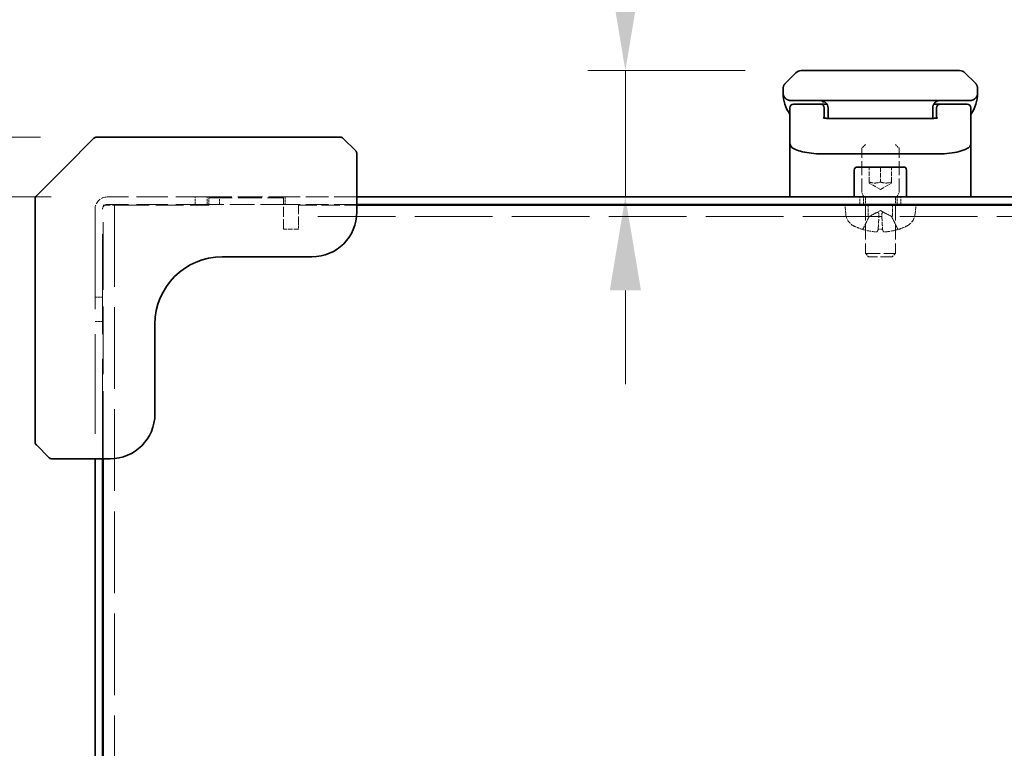
# Model space of a CAD drawing. Units: millimetres. Extents: x 72 to 5957, y 40 to 1445.
# Drawn here: x 506 to 638, y 837 to 935 of the extents above; entities that cross this region are included whole.
import ezdxf

# ---------------------------------------------------------------- set-up
doc = ezdxf.new("R2010")
doc.units = ezdxf.units.MM
doc.header["$LTSCALE"] = 5
doc.linetypes.add('DASHED', pattern=[0.2067, 0.1654, -0.0413])
doc.layers.get('Defpoints').update_dxf_attribs({"lineweight": 25})
for name, color, linetype, lineweight in [('Dimension (ISO)', 7, 'Continuous', 18), ('Hidden (ISO)', 7, 'DASHED', 18), ('Visible (ISO)', 7, 'Continuous', 35)]:
    doc.layers.add(name, color=color, linetype=linetype, lineweight=lineweight)
doc.styles.add('Note Text (TK)', font='txt')
doc.dimstyles.new('Default - Method 1b (TK)', dxfattribs={"dimscale": 5, "dimtxt": 2.5, "dimasz": 2.5, "dimexe": 1, "dimexo": 1.5, "dimgap": 1, "dimtad": 1, "dimtoh": 1, "dimrnd": 1e-08, "dimdsep": 46, "dimtxsty": 'Note Text (TK)', "dimcen": 0.09, "dimdle": 5, "dimclrd": 100, "dimclre": 100, "dimclrt": 7, "dimadec": 1, "dimazin": 1, "dimtfac": 1, "dimtmove": 0, "dimatfit": 3, "dimfxl": 1, "dimtolj": 1, "dimlwd": -1, "dimlwe": -1, "dimarcsym": 0})

# ---------------------------------------------------------------- blocks, each defined once
blk = doc.blocks.new('*D11')
at = {"layer": 'Defpoints', "color": 0}
for p in [(517.73, 911.01), (488.03, 771.01), (516.1, 771.01)]:
    blk.add_point(p, dxfattribs=at)
at = {"layer": 'Dimension (ISO)', "color": 100}
for p, q in [((510.23, 911.01), (483.03, 911.01)), ((488.03, 898.51), (488.03, 783.51)), ((508.6, 771.01), (483.03, 771.01))]:
    blk.add_line(p, q, dxfattribs=at)
for points in [[(485.95, 898.51), (490.11, 898.51), (488.03, 911.01)], [(485.95, 783.51), (490.11, 783.51), (488.03, 771.01)]]:
    blk.add_solid(points, dxfattribs=at)
at = {"layer": 'Dimension (ISO)', "color": 7, "insert": (476.78, 828.65), "char_height": 12.5, "attachment_point": 4, "rotation": 90, "style": 'Note Text (TK)'}
blk.add_mtext('\\A1;140', dxfattribs=at)
blk = doc.blocks.new('*D12')
at = {"layer": 'Defpoints', "color": 0}
for p in [(516.31, 919.01), (449.22, 763.01), (516.31, 763.01)]:
    blk.add_point(p, dxfattribs=at)
at = {"layer": 'Dimension (ISO)', "color": 100}
for p, q in [((508.81, 919.01), (444.22, 919.01)), ((449.22, 906.51), (449.22, 775.51)), ((508.81, 763.01), (444.22, 763.01))]:
    blk.add_line(p, q, dxfattribs=at)
for points in [[(447.14, 906.51), (451.3, 906.51), (449.22, 919.01)], [(447.14, 775.51), (451.3, 775.51), (449.22, 763.01)]]:
    blk.add_solid(points, dxfattribs=at)
at = {"layer": 'Dimension (ISO)', "color": 7, "insert": (437.97, 828.83), "char_height": 12.5, "attachment_point": 4, "rotation": 90, "style": 'Note Text (TK)'}
blk.add_mtext('\\A1;156', dxfattribs=at)
blk = doc.blocks.new('*D13')
at = {"layer": 'Defpoints', "color": 0}
for p in [(610.51, 927.91), (587, 911.01), (587, 911.01)]:
    blk.add_point(p, dxfattribs=at)
at = {"layer": 'Dimension (ISO)', "color": 100}
for p, q in [((587, 940.41), (587, 990.96)), ((603.01, 927.91), (582, 927.91)), ((587, 911.01), (587, 927.91)), ((587, 898.51), (587, 886.01))]:
    blk.add_line(p, q, dxfattribs=at)
for points in [[(584.92, 940.41), (589.09, 940.41), (587, 927.91)], [(584.92, 898.51), (589.09, 898.51), (587, 911.01)]]:
    blk.add_solid(points, dxfattribs=at)
at = {"layer": 'Dimension (ISO)', "color": 7, "insert": (575.75, 957.91), "char_height": 12.5, "attachment_point": 4, "rotation": 90, "style": 'Note Text (TK)'}
blk.add_mtext('\\A1;16.9', dxfattribs=at)

msp = doc.modelspace()

# ---------------------------------------------------------------- linework, layer by layer
at = {"layer": 'Hidden (ISO)', "ltscale": 0.264314}
for p, q in [((619.091, 918.005), (618.601, 917.515)), ((623.11, 918.005), (623.601, 917.515))]:
    msp.add_line(p, q, dxfattribs=at)
at = {"layer": 'Hidden (ISO)', "ltscale": 2.250924}
for p, q in [((618.601, 911.605), (618.601, 917.515)), ((623.601, 911.605), (623.601, 917.515))]:
    msp.add_line(p, q, dxfattribs=at)
at = {"layer": 'Hidden (ISO)', "ltscale": 0.761779}
for p, q in [((619.601, 913.005), (619.601, 915.005)), ((621.101, 915.005), (621.101, 913.005)), ((622.601, 913.005), (622.601, 915.005)), ((543.301, 906.718), (541.301, 906.718))]:
    msp.add_line(p, q, dxfattribs=at)
at = {"layer": 'Hidden (ISO)', "ltscale": 0.659706}
for q in [(619.601, 912.871), (622.601, 912.871)]:
    msp.add_line((621.101, 912.005), q, dxfattribs=at)
at = {"layer": 'Hidden (ISO)', "ltscale": 0.208894}
for p, q in [((618.846, 911.115), (618.601, 911.605)), ((623.355, 911.115), (623.601, 911.605))]:
    msp.add_line(p, q, dxfattribs=at)
at = {"layer": 'Hidden (ISO)', "ltscale": 0.422453}
for p, q in [((618.846, 910.005), (618.846, 911.115)), ((623.355, 910.005), (623.355, 911.115))]:
    msp.add_line(p, q, dxfattribs=at)
at = {"layer": 'Hidden (ISO)', "ltscale": 10.933721}
msp.add_line((517.201, 876.005), (517.201, 909.905), dxfattribs=at)
at = {"layer": 'Hidden (ISO)', "ltscale": 1.458447}
for p, q in [((519.638, 909.905), (517.201, 909.905)), ((543.301, 909.905), (543.301, 907.468))]:
    msp.add_line(p, q, dxfattribs=at)
at = {"layer": 'Hidden (ISO)', "ltscale": 5.094964}
for p, q in [((531.101, 911.005), (517.726, 911.005)), ((531.101, 910.005), (517.726, 910.005))]:
    msp.add_line(p, q, dxfattribs=at)
at = {"layer": 'Hidden (ISO)', "ltscale": 13.197077}
msp.add_line((518.701, 909.905), (518.701, 773.514), dxfattribs=at)
at = {"layer": 'Hidden (ISO)', "ltscale": 4.442605}
msp.add_line((519.638, 909.905), (531.301, 909.905), dxfattribs=at)
at = {"layer": 'Hidden (ISO)', "ltscale": 0.380839}
for p, q in [((529.48, 910.005), (529.48, 911.005)), ((531.101, 910.005), (531.101, 911.005)), ((531.301, 909.905), (531.301, 910.905)), ((532.722, 910.005), (532.722, 911.005)), ((541.501, 911.005), (541.501, 910.005)), ((618.351, 910.005), (618.351, 911.005)), ((623.851, 910.005), (623.851, 911.005)), ((516.101, 897.626), (517.101, 897.626)), ((516.101, 894.384), (517.101, 894.384))]:
    msp.add_line(p, q, dxfattribs=at)
at = {"layer": 'Hidden (ISO)', "ltscale": 3.961669}
for p, q in [((531.101, 911.005), (541.501, 911.005)), ((541.501, 910.005), (531.101, 910.005))]:
    msp.add_line(p, q, dxfattribs=at)
at = {"layer": 'Hidden (ISO)', "ltscale": 3.809293}
msp.add_line((531.301, 910.905), (541.301, 910.905), dxfattribs=at)
at = {"layer": 'Hidden (ISO)', "ltscale": 1.595083}
msp.add_line((541.301, 906.718), (541.301, 910.905), dxfattribs=at)
at = {"layer": 'Hidden (ISO)', "ltscale": 3.656918}
for p, q in [((551.101, 911.005), (541.501, 911.005)), ((551.101, 910.005), (541.501, 910.005))]:
    msp.add_line(p, q, dxfattribs=at)
at = {"layer": 'Hidden (ISO)', "ltscale": 2.971227}
msp.add_line((543.301, 909.905), (551.101, 909.905), dxfattribs=at)
at = {"layer": 'Hidden (ISO)', "ltscale": 0.481189}
for p, q in [((616.461, 908.747), (616.351, 910.005)), ((625.74, 908.747), (625.851, 910.005))]:
    msp.add_line(p, q, dxfattribs=at)
at = {"layer": 'Hidden (ISO)', "ltscale": 0.342745}
for p, q in [((619.101, 910.905), (619.101, 910.005)), ((623.101, 910.905), (623.101, 910.005))]:
    msp.add_line(p, q, dxfattribs=at)
at = {"layer": 'Hidden (ISO)', "ltscale": 2.4648}
for p, q in [((619.101, 909.905), (619.101, 903.435)), ((623.101, 909.905), (623.101, 903.435))]:
    msp.add_line(p, q, dxfattribs=at)
at = {"layer": 'Hidden (ISO)', "ltscale": 0.571309}
for p, q in [((619.48, 908.405), (619.48, 909.905)), ((622.722, 908.405), (622.722, 909.905))]:
    msp.add_line(p, q, dxfattribs=at)
at = {"layer": 'Hidden (ISO)', "ltscale": 16.146589}
for p, q in [((516.101, 909.38), (516.101, 876.005)), ((517.101, 876.005), (517.101, 909.38))]:
    msp.add_line(p, q, dxfattribs=at)
at = {"layer": 'Hidden (ISO)', "ltscale": 12.546364}
msp.add_line((698.901, 908.405), (543.301, 908.405), dxfattribs=at)
at = {"layer": 'Hidden (ISO)', "ltscale": 0.700686}
for p, q in [((619.598, 908.407), (618.777, 906.76)), ((622.603, 908.407), (623.424, 906.76))]:
    msp.add_line(p, q, dxfattribs=at)
at = {"layer": 'Hidden (ISO)', "ltscale": 0.648096}
for q in [(619.598, 908.407), (622.603, 908.407)]:
    msp.add_line((621.101, 909.205), q, dxfattribs=at)
at = {"layer": 'Hidden (ISO)', "ltscale": 0.075839}
for p, q in [((619.611, 908.407), (619.598, 908.407)), ((622.603, 908.407), (622.59, 908.407))]:
    msp.add_line(p, q, dxfattribs=at)
at = {"layer": 'Hidden (ISO)', "ltscale": 0.151777}
msp.add_line((621.299, 908.407), (620.902, 908.407), dxfattribs=at)
at = {"layer": 'Hidden (ISO)', "ltscale": 0.285604}
msp.add_line((543.301, 907.468), (543.301, 906.718), dxfattribs=at)
at = {"layer": 'Hidden (ISO)', "ltscale": 0.108879}
for p, q in [((618.666, 906.691), (618.683, 906.691)), ((623.518, 906.691), (623.535, 906.691))]:
    msp.add_line(p, q, dxfattribs=at)
at = {"layer": 'Hidden (ISO)', "ltscale": 0.217857}
msp.add_line((620.815, 906.691), (621.386, 906.691), dxfattribs=at)
at = {"layer": 'Hidden (ISO)', "ltscale": 2.393412}
msp.add_line((619.101, 903.435), (623.101, 903.435), dxfattribs=at)
at = {"layer": 'Hidden (ISO)', "ltscale": 0.231239}
for p, q in [((619.53, 903.005), (619.101, 903.435)), ((622.671, 903.005), (623.101, 903.435))]:
    msp.add_line(p, q, dxfattribs=at)
at = {"layer": 'Hidden (ISO)', "ltscale": 1.879507}
msp.add_line((622.671, 903.005), (619.53, 903.005), dxfattribs=at)
at = {"layer": 'Hidden (ISO)', "ltscale": 0.972264}
msp.add_arc((517.726, 909.38), 1.625, 90, 180, dxfattribs=at)
at = {"layer": 'Hidden (ISO)', "ltscale": 0.373886}
msp.add_arc((517.726, 909.38), 0.625, 90, 180, dxfattribs=at)
at = {"layer": 'Hidden (ISO)', "ltscale": 0.059738}
for centre, start, end in [((619.001, 910.905), 0, 90), ((623.201, 910.905), 90, 180)]:
    msp.add_arc(centre, 0.1, start, end, dxfattribs=at)
at = {"layer": 'Hidden (ISO)', "ltscale": 0.781999}
for centre, start, end in [((618.453, 908.921), 185, 243.81638), ((623.748, 908.921), 296.18362, 355)]:
    msp.add_arc(centre, 2, start, end, dxfattribs=at)
at = {"layer": 'Hidden (ISO)', "ltscale": 0.434727}
for start, end in [(243.81638, 251.99148), (288.00852, 296.18362)]:
    msp.add_arc((621.101, 914.305), 8, start, end, dxfattribs=at)
at = {"layer": 'Hidden (ISO)', "ltscale": 0.014819}
for centre, start, end in [((618.666, 906.816), 251.99148, 270), ((623.535, 906.816), 270, 288.00852)]:
    msp.add_arc(centre, 0.125, start, end, dxfattribs=at)
at = {"layer": 'Hidden (ISO)', "ltscale": 0.052505}
for centre, start, end in [((618.666, 906.816), 270, 333.5), ((623.535, 906.816), 206.5, 270)]:
    msp.add_arc(centre, 0.125, start, end, dxfattribs=at)
at = {"layer": 'Hidden (ISO)', "ltscale": 0.655217}
for centre, major_axis, ratio, start_param, end_param in [((621.115, 914.287), (-6.297, -4.93), 0.993855, 0.5945551, 0.8096661), ((621.314, 914.287), (-0.699, -7.967), 0.0682363, 0.0998787, 0.3149897), ((620.887, 914.287), (0.699, -7.967), 0.0682363, 5.9681956, 6.1833066), ((621.086, 914.287), (-6.297, 4.93), 0.993855, 2.3319266, 2.5470375)]:
    msp.add_ellipse(centre, major_axis=major_axis, ratio=ratio, start_param=start_param, end_param=end_param, dxfattribs=at)
at = {"layer": 'Hidden (ISO)', "ltscale": 0.33486}
for points, weights in [([(619.601, 912.871), (619.601, 912.871), (619.601, 913.005)], [1.07735026919, 1.07735026919, 1]), ([(622.601, 913.005), (622.601, 912.871), (622.601, 912.871)], [1, 1.07735026919, 1.07735026919])]:
    msp.add_rational_spline(points, weights, degree=2, dxfattribs=at)
at = {"layer": 'Hidden (ISO)', "ltscale": 0.669839}
for points in [[(619.601, 913.005), (620.351, 912.755), (621.101, 913.005)], [(621.101, 913.005), (621.851, 912.755), (622.601, 913.005)]]:
    msp.add_rational_spline(points, [1, 1.15470053838, 1], degree=2, dxfattribs=at)
at = {"layer": 'Hidden (ISO)', "ltscale": 0.700717}
for points, weights in [([(619.611, 908.407), (619.291, 907.761), (618.795, 906.76)], [1, 1.02516278883, 1.00221814379]), ([(620.813, 906.76), (620.867, 907.761), (620.902, 908.407)], [1.00221814107, 1.02516275583, 1]), ([(621.299, 908.407), (621.334, 907.761), (621.388, 906.76)], [1, 1.02516275587, 1.00221814107]), ([(623.406, 906.76), (622.91, 907.761), (622.59, 908.407)], [1.00221814312, 1.02516278068, 1])]:
    msp.add_rational_spline(points, weights, degree=2, dxfattribs=at)
at = {"layer": 'Hidden (ISO)', "ltscale": 0.310291}
for points, weights in [([(620.334, 908.782), (620.085, 908.655), (619.611, 908.407)], [1.69507092246, 1.37302010371, 1]), ([(620.902, 908.407), (620.891, 908.655), (620.885, 908.782)], [1, 1.37302010371, 1.69507092246]), ([(621.316, 908.782), (621.31, 908.655), (621.299, 908.407)], [1.69507092246, 1.37302010371, 1]), ([(622.59, 908.407), (622.116, 908.655), (621.867, 908.782)], [1, 1.37302010371, 1.69507092246])]:
    msp.add_rational_spline(points, weights, degree=2, dxfattribs=at)
at = {"layer": 'Hidden (ISO)', "ltscale": 0.347711}
for points in [[(620.885, 908.782), (620.884, 908.808), (620.875, 908.833), (620.85, 908.872), (620.832, 908.889), (620.784, 908.914), (620.754, 908.92), (620.689, 908.92), (620.65, 908.914), (620.568, 908.889), (620.525, 908.872), (620.437, 908.833), (620.386, 908.808), (620.334, 908.782)], [(621.867, 908.782), (621.815, 908.808), (621.764, 908.833), (621.676, 908.872), (621.633, 908.889), (621.551, 908.914), (621.512, 908.92), (621.447, 908.92), (621.417, 908.914), (621.369, 908.889), (621.351, 908.872), (621.326, 908.833), (621.317, 908.808), (621.316, 908.782)]]:
    msp.add_open_spline(points, degree=3, knots=[0.264964878, 0.264964878, 0.264964878, 0.264964878, 0.280949293, 0.280949293, 0.294648538, 0.294648538, 0.308347784, 0.308347784, 0.322047029, 0.322047029, 0.335746274, 0.335746274, 0.35173069, 0.35173069, 0.35173069, 0.35173069], dxfattribs=at)
at = {"layer": 'Hidden (ISO)', "ltscale": 0.068073}
for points, knots in [([(618.643, 906.697), (618.656, 906.693), (618.67, 906.691), (618.698, 906.691), (618.717, 906.695), (618.745, 906.707), (618.761, 906.717), (618.781, 906.737), (618.789, 906.748), (618.795, 906.76)], [0.014997497, 0.014997497, 0.014997497, 0.014997497, 0.018734216, 0.018734216, 0.023446542, 0.023446542, 0.02808781, 0.02808781, 0.031827419, 0.031827419, 0.031827419, 0.031827419]), ([(620.813, 906.76), (620.813, 906.748), (620.812, 906.737), (620.812, 906.717), (620.812, 906.707), (620.813, 906.695), (620.814, 906.691), (620.816, 906.691), (620.817, 906.693), (620.818, 906.697)], [0.042746732, 0.042746732, 0.042746732, 0.042746732, 0.046486341, 0.046486341, 0.051127609, 0.051127609, 0.055839935, 0.055839935, 0.059576654, 0.059576654, 0.059576654, 0.059576654]), ([(621.383, 906.697), (621.384, 906.693), (621.385, 906.691), (621.387, 906.691), (621.388, 906.695), (621.389, 906.707), (621.389, 906.717), (621.389, 906.737), (621.388, 906.748), (621.388, 906.76)], [0.014997497, 0.014997497, 0.014997497, 0.014997497, 0.018734216, 0.018734216, 0.023446542, 0.023446542, 0.02808781, 0.02808781, 0.031827419, 0.031827419, 0.031827419, 0.031827419]), ([(623.406, 906.76), (623.412, 906.748), (623.42, 906.737), (623.44, 906.717), (623.456, 906.707), (623.484, 906.695), (623.503, 906.691), (623.531, 906.691), (623.545, 906.693), (623.558, 906.697)], [0.042746732, 0.042746732, 0.042746732, 0.042746732, 0.046486341, 0.046486341, 0.051127609, 0.051127609, 0.055839935, 0.055839935, 0.059576654, 0.059576654, 0.059576654, 0.059576654])]:
    msp.add_open_spline(points, degree=3, knots=knots, dxfattribs=at)
at = {"layer": 'Hidden (ISO)', "ltscale": 0.207618}
for points in [[(620.673, 906.355), (620.67, 906.351), (620.656, 906.347), (620.611, 906.342), (620.579, 906.341), (620.507, 906.342), (620.462, 906.344), (620.383, 906.35), (620.351, 906.352), (620.32, 906.355)], [(621.881, 906.355), (621.834, 906.351), (621.784, 906.347), (621.694, 906.342), (621.653, 906.341), (621.59, 906.342), (621.564, 906.344), (621.537, 906.35), (621.53, 906.352), (621.528, 906.355)]]:
    msp.add_open_spline(points, degree=3, knots=[0, 0, 0, 0, 0.014316806, 0.014316806, 0.028633613, 0.028633613, 0.042982177, 0.042982177, 0.052191928, 0.052191928, 0.052191928, 0.052191928], dxfattribs=at)
at = {"layer": 'Visible (ISO)'}
for p, q in [((608.393, 926.198), (609.808, 927.613)), ((625.322, 927.905), (616.879, 927.905)), ((633.808, 926.198), (632.393, 927.613)), ((608.101, 925.489), (608.101, 924.905)), ((634.1, 925.489), (634.1, 924.905)), ((609.001, 922.582), (609.001, 922.905)), ((613.101, 923.405), (609.501, 923.405)), ((613.967, 923.405), (613.101, 923.405)), ((613.376, 923.867), (613.376, 923.705)), ((613.376, 923.705), (613.701, 923.705)), ((613.601, 922.582), (613.601, 922.905)), ((614.1, 922.905), (614.1, 921.905)), ((615.172, 923.905), (621.101, 923.905)), ((627.029, 923.905), (621.101, 923.905)), ((628.101, 922.905), (628.101, 921.905)), ((628.234, 923.405), (629.101, 923.405)), ((628.601, 922.582), (628.601, 922.905)), ((632.701, 923.405), (629.101, 923.405)), ((633.201, 922.582), (633.201, 922.905)), ((609.001, 919.485), (609.001, 922.582)), ((613.601, 921.556), (613.601, 922.582)), ((614.1, 921.905), (614.1, 921.512)), ((628.101, 921.512), (628.101, 921.905)), ((628.601, 922.582), (628.601, 921.556)), ((633.201, 922.582), (633.201, 919.485)), ((614.1, 921.512), (628.101, 921.512)), ((516.308, 919.005), (533.632, 919.005)), ((548.893, 919.005), (533.632, 919.005)), ((609.001, 919.485), (609.001, 918.139)), ((633.201, 919.485), (633.201, 918.139)), ((515.954, 918.859), (512.101, 915.005)), ((550.954, 917.152), (549.247, 918.859)), ((609.001, 918.139), (609.001, 917.725)), ((609.001, 911.005), (609.001, 917.725)), ((633.201, 917.725), (633.201, 918.139)), ((633.201, 911.005), (633.201, 917.725)), ((551.101, 910.091), (551.101, 916.798)), ((628.601, 916.76), (613.601, 916.76)), ((512.101, 915.005), (508.247, 911.152)), ((618.001, 915.005), (624.201, 915.005)), ((617.601, 914.605), (617.601, 911.005)), ((624.601, 914.605), (624.601, 911.005)), ((508.101, 893.474), (508.101, 910.798)), ((691.101, 911.005), (551.101, 911.005)), ((551.101, 909.005), (551.101, 910.091)), ((691.101, 910.005), (551.101, 910.005)), ((551.101, 909.905), (691.101, 909.905)), ((619.101, 910.005), (619.101, 909.905)), ((623.101, 910.005), (623.101, 909.905)), ((533.101, 903.005), (545.101, 903.005)), ((524.101, 882.005), (524.101, 894.005)), ((508.101, 893.474), (508.101, 878.213)), ((508.247, 877.859), (509.954, 876.152)), ((510.308, 876.005), (517.015, 876.005)), ((516.101, 876.005), (516.101, 806.005)), ((517.015, 876.005), (518.101, 876.005)), ((517.101, 806.005), (517.101, 876.005)), ((517.201, 806.005), (517.201, 876.005))]:
    msp.add_line(p, q, dxfattribs=at)
for centre, radius, start, end in [((610.515, 926.905), 1, 90, 135), ((631.686, 926.905), 1, 45, 90), ((613.101, 924.905), 5, 180, 214.91521), ((629.101, 924.905), 5, 325.08479, 359.9992), ((609.501, 922.905), 0.5, 90, 180), ((613.101, 922.905), 0.5, 0, 90), ((629.101, 922.905), 0.5, 90, 180), ((632.701, 922.905), 0.5, 0, 90), ((516.308, 918.505), 0.5, 90, 135), ((548.893, 918.505), 0.5, 45, 90), ((550.601, 916.798), 0.5, 0, 45), ((618.001, 914.605), 0.4, 90, 180), ((624.201, 914.605), 0.4, 0, 90), ((508.601, 910.798), 0.5, 135, 180), ((545.101, 909.005), 6, 270, 0), ((533.101, 894.005), 9, 90, 180), ((518.101, 882.005), 6, 270, 0), ((508.601, 878.213), 0.5, 180, 225), ((510.308, 876.505), 0.5, 225, 270)]:
    msp.add_arc(centre, radius, start, end, dxfattribs=at)
for points, knots in [([(616.879, 927.905), (616.852, 927.905), (616.825, 927.905), (616.798, 927.905), (616.772, 927.905), (616.745, 927.905), (616.718, 927.905), (616.664, 927.905), (616.611, 927.905), (616.557, 927.905), (616.504, 927.905), (616.45, 927.905), (616.397, 927.905), (616.344, 927.905), (616.29, 927.905), (616.237, 927.905), (616.13, 927.905), (616.024, 927.905), (615.918, 927.905), (615.812, 927.905), (615.706, 927.905), (615.601, 927.905), (615.495, 927.905), (615.39, 927.905), (615.285, 927.905), (615.181, 927.905), (615.077, 927.905), (614.973, 927.905), (614.87, 927.905), (614.767, 927.905), (614.665, 927.905), (614.563, 927.905), (614.462, 927.905), (614.362, 927.905), (614.262, 927.905), (614.162, 927.905), (614.064, 927.905), (613.966, 927.905), (613.869, 927.905), (613.773, 927.905), (613.677, 927.905), (613.582, 927.905), (613.489, 927.905), (613.395, 927.905), (613.304, 927.905), (613.214, 927.905), (613.123, 927.905), (613.035, 927.905), (612.948, 927.905), (612.861, 927.905), (612.776, 927.905), (612.693, 927.905), (612.61, 927.905), (612.529, 927.905), (612.45, 927.905), (612.371, 927.905), (612.294, 927.905), (612.22, 927.905), (612.145, 927.905), (612.073, 927.905), (612.003, 927.905), (611.933, 927.905), (611.866, 927.905), (611.801, 927.905), (611.736, 927.905), (611.673, 927.905), (611.614, 927.905), (611.553, 927.905), (611.496, 927.905), (611.441, 927.905), (611.386, 927.905), (611.334, 927.905), (611.284, 927.905), (611.235, 927.905), (611.187, 927.905), (611.143, 927.905), (611.098, 927.905), (611.056, 927.905), (611.017, 927.905), (610.977, 927.905), (610.94, 927.905), (610.906, 927.905), (610.872, 927.905), (610.84, 927.905), (610.81, 927.905), (610.781, 927.905), (610.753, 927.905), (610.729, 927.905), (610.704, 927.905), (610.681, 927.905), (610.661, 927.905), (610.641, 927.905), (610.623, 927.905), (610.607, 927.905), (610.591, 927.905), (610.577, 927.905), (610.566, 927.905), (610.554, 927.905), (610.545, 927.905), (610.537, 927.905), (610.533, 927.905), (610.53, 927.905), (610.527, 927.905), (610.524, 927.905), (610.522, 927.905), (610.52, 927.905), (610.518, 927.905), (610.517, 927.905), (610.516, 927.905), (610.516, 927.905), (610.515, 927.905), (610.515, 927.905), (610.515, 927.905), (610.515, 927.905), (610.515, 927.905)], [0, 0, 0, 0, 0.0078947, 0.0078947, 0.0078947, 0.0157883, 0.0157883, 0.0157883, 0.0315724, 0.0315724, 0.0315724, 0.0473155, 0.0473155, 0.0473155, 0.0630553, 0.0630553, 0.0630553, 0.0945293, 0.0945293, 0.0945293, 0.1258917, 0.1258917, 0.1258917, 0.1572779, 0.1572779, 0.1572779, 0.1885729, 0.1885729, 0.1885729, 0.2198627, 0.2198627, 0.2198627, 0.2510658, 0.2510658, 0.2510658, 0.2823397, 0.2823397, 0.2823397, 0.3134755, 0.3134755, 0.3134755, 0.344656, 0.344656, 0.344656, 0.3757426, 0.3757426, 0.3757426, 0.4068528, 0.4068528, 0.4068528, 0.4379018, 0.4379018, 0.4379018, 0.4689615, 0.4689615, 0.4689615, 0.5000025, 0.5000025, 0.5000025, 0.5310387, 0.5310387, 0.5310387, 0.5621033, 0.5621033, 0.5621033, 0.5931475, 0.5931475, 0.5931475, 0.6242624, 0.6242624, 0.6242624, 0.6553442, 0.6553442, 0.6553442, 0.6865294, 0.6865294, 0.6865294, 0.7176605, 0.7176605, 0.7176605, 0.7489389, 0.7489389, 0.7489389, 0.7801375, 0.7801375, 0.7801375, 0.8114273, 0.8114273, 0.8114273, 0.8427223, 0.8427223, 0.8427223, 0.8741114, 0.8741114, 0.8741114, 0.905471, 0.905471, 0.905471, 0.936945, 0.936945, 0.936945, 0.9526847, 0.9526847, 0.9526847, 0.9684279, 0.9684279, 0.9684279, 0.9842118, 0.9842118, 0.9842118, 0.9921054, 0.9921054, 0.9921054, 1, 1, 1, 1]), ([(631.686, 927.905), (631.686, 927.905), (631.686, 927.905), (631.686, 927.905), (631.686, 927.905), (631.685, 927.905), (631.685, 927.905), (631.684, 927.905), (631.683, 927.905), (631.681, 927.905), (631.679, 927.905), (631.677, 927.905), (631.674, 927.905), (631.671, 927.905), (631.668, 927.905), (631.664, 927.905), (631.656, 927.905), (631.647, 927.905), (631.635, 927.905), (631.624, 927.905), (631.61, 927.905), (631.594, 927.905), (631.578, 927.905), (631.56, 927.905), (631.54, 927.905), (631.52, 927.905), (631.497, 927.905), (631.472, 927.905), (631.448, 927.905), (631.42, 927.905), (631.391, 927.905), (631.361, 927.905), (631.329, 927.905), (631.295, 927.905), (631.261, 927.905), (631.224, 927.905), (631.184, 927.905), (631.145, 927.905), (631.103, 927.905), (631.058, 927.905), (631.014, 927.905), (630.966, 927.905), (630.917, 927.905), (630.867, 927.905), (630.815, 927.905), (630.76, 927.905), (630.705, 927.905), (630.648, 927.905), (630.587, 927.905), (630.528, 927.905), (630.465, 927.905), (630.4, 927.905), (630.335, 927.905), (630.268, 927.905), (630.198, 927.905), (630.128, 927.905), (630.056, 927.905), (629.981, 927.905), (629.907, 927.905), (629.83, 927.905), (629.751, 927.905), (629.672, 927.905), (629.591, 927.905), (629.508, 927.905), (629.425, 927.905), (629.34, 927.905), (629.253, 927.905), (629.166, 927.905), (629.078, 927.905), (628.987, 927.905), (628.897, 927.905), (628.806, 927.905), (628.712, 927.905), (628.619, 927.905), (628.524, 927.905), (628.428, 927.905), (628.332, 927.905), (628.235, 927.905), (628.137, 927.905), (628.039, 927.905), (627.939, 927.905), (627.839, 927.905), (627.739, 927.905), (627.638, 927.905), (627.536, 927.905), (627.434, 927.905), (627.331, 927.905), (627.228, 927.905), (627.124, 927.905), (627.02, 927.905), (626.916, 927.905), (626.811, 927.905), (626.706, 927.905), (626.6, 927.905), (626.495, 927.905), (626.389, 927.905), (626.283, 927.905), (626.177, 927.905), (626.071, 927.905), (625.964, 927.905), (625.911, 927.905), (625.857, 927.905), (625.804, 927.905), (625.751, 927.905), (625.697, 927.905), (625.644, 927.905), (625.59, 927.905), (625.537, 927.905), (625.483, 927.905), (625.456, 927.905), (625.429, 927.905), (625.403, 927.905), (625.376, 927.905), (625.349, 927.905), (625.322, 927.905)], [0, 0, 0, 0, 0.0078946, 0.0078946, 0.0078946, 0.0157882, 0.0157882, 0.0157882, 0.0315721, 0.0315721, 0.0315721, 0.0473153, 0.0473153, 0.0473153, 0.063055, 0.063055, 0.063055, 0.0945291, 0.0945291, 0.0945291, 0.1258886, 0.1258886, 0.1258886, 0.1572777, 0.1572777, 0.1572777, 0.1885727, 0.1885727, 0.1885727, 0.2198625, 0.2198625, 0.2198625, 0.2510611, 0.2510611, 0.2510611, 0.2823395, 0.2823395, 0.2823395, 0.3134706, 0.3134706, 0.3134706, 0.3446558, 0.3446558, 0.3446558, 0.3757376, 0.3757376, 0.3757376, 0.4068526, 0.4068526, 0.4068526, 0.4378967, 0.4378967, 0.4378967, 0.4689613, 0.4689613, 0.4689613, 0.4999975, 0.4999975, 0.4999975, 0.5310385, 0.5310385, 0.5310385, 0.5620982, 0.5620982, 0.5620982, 0.5931473, 0.5931473, 0.5931473, 0.6242574, 0.6242574, 0.6242574, 0.6553441, 0.6553441, 0.6553441, 0.6865245, 0.6865245, 0.6865245, 0.7176603, 0.7176603, 0.7176603, 0.7489342, 0.7489342, 0.7489342, 0.7801373, 0.7801373, 0.7801373, 0.8114271, 0.8114271, 0.8114271, 0.8427221, 0.8427221, 0.8427221, 0.8741083, 0.8741083, 0.8741083, 0.9054708, 0.9054708, 0.9054708, 0.9369448, 0.9369448, 0.9369448, 0.9526845, 0.9526845, 0.9526845, 0.9684276, 0.9684276, 0.9684276, 0.9842117, 0.9842117, 0.9842117, 0.9921053, 0.9921053, 0.9921053, 1, 1, 1, 1]), ([(608.101, 925.489), (608.101, 925.506), (608.101, 925.524), (608.101, 925.542), (608.102, 925.559), (608.103, 925.576), (608.104, 925.593), (608.106, 925.61), (608.107, 925.627), (608.109, 925.643), (608.111, 925.66), (608.114, 925.676), (608.116, 925.692), (608.122, 925.724), (608.129, 925.756), (608.138, 925.786), (608.147, 925.817), (608.157, 925.847), (608.169, 925.876), (608.181, 925.905), (608.195, 925.934), (608.21, 925.961), (608.226, 925.989), (608.243, 926.017), (608.261, 926.043), (608.271, 926.057), (608.281, 926.07), (608.291, 926.083), (608.301, 926.096), (608.312, 926.109), (608.323, 926.122), (608.334, 926.135), (608.345, 926.148), (608.357, 926.16), (608.369, 926.173), (608.381, 926.186), (608.393, 926.198)], [0, 0, 0, 0, 0.0638986, 0.0638986, 0.0638986, 0.1272191, 0.1272191, 0.1272191, 0.1900582, 0.1900582, 0.1900582, 0.2525056, 0.2525056, 0.2525056, 0.3765059, 0.3765059, 0.3765059, 0.4999109, 0.4999109, 0.4999109, 0.6233265, 0.6233265, 0.6233265, 0.7473585, 0.7473585, 0.7473585, 0.8098304, 0.8098304, 0.8098304, 0.8727, 0.8727, 0.8727, 0.9360574, 0.9360574, 0.9360574, 1, 1, 1, 1]), ([(608.101, 925.489), (608.101, 925.489), (608.101, 925.489), (608.101, 925.489), (608.101, 925.489), (608.101, 925.489), (608.101, 925.489), (608.101, 925.489), (608.101, 925.489), (608.101, 925.489), (608.101, 925.489), (608.101, 925.49), (608.101, 925.49), (608.101, 925.49), (608.101, 925.49), (608.101, 925.491), (608.101, 925.491), (608.101, 925.491), (608.101, 925.491), (608.101, 925.491), (608.101, 925.491), (608.101, 925.491), (608.101, 925.491), (608.101, 925.491), (608.101, 925.491), (608.101, 925.491), (608.101, 925.491), (608.101, 925.491)], [0, 0, 0, 0, 0.00786211, 0.00786211, 0.00786211, 0.01556505, 0.01556505, 0.01556505, 0.03149672, 0.03149672, 0.03149672, 0.06313557, 0.06313557, 0.06313557, 0.09540102, 0.09540102, 0.09540102, 0.1114991, 0.1114991, 0.1114991, 0.12889921, 0.12889921, 0.12889921, 0.14291714, 0.14291714, 0.14291714, 0.1463611, 0.1463611, 0.1463611, 0.1463611]), ([(634.1, 925.489), (634.1, 925.506), (634.1, 925.524), (634.1, 925.542), (634.099, 925.559), (634.098, 925.576), (634.097, 925.593), (634.095, 925.61), (634.094, 925.627), (634.092, 925.643), (634.09, 925.66), (634.087, 925.676), (634.085, 925.692), (634.079, 925.724), (634.072, 925.756), (634.063, 925.786), (634.054, 925.817), (634.044, 925.847), (634.032, 925.876), (634.02, 925.905), (634.006, 925.934), (633.991, 925.961), (633.975, 925.989), (633.958, 926.017), (633.94, 926.043), (633.93, 926.057), (633.92, 926.07), (633.91, 926.083), (633.9, 926.096), (633.889, 926.109), (633.878, 926.122), (633.867, 926.135), (633.856, 926.148), (633.844, 926.16), (633.832, 926.173), (633.82, 926.186), (633.808, 926.198)], [0, 0, 0, 0, 0.0638986, 0.0638986, 0.0638986, 0.1272191, 0.1272191, 0.1272191, 0.1900582, 0.1900582, 0.1900582, 0.2525056, 0.2525056, 0.2525056, 0.3765059, 0.3765059, 0.3765059, 0.4999109, 0.4999109, 0.4999109, 0.6233265, 0.6233265, 0.6233265, 0.7473585, 0.7473585, 0.7473585, 0.8098304, 0.8098304, 0.8098304, 0.8727, 0.8727, 0.8727, 0.9360574, 0.9360574, 0.9360574, 1, 1, 1, 1]), ([(634.1, 925.489), (634.1, 925.489), (634.1, 925.489), (634.1, 925.489), (634.1, 925.489), (634.1, 925.489), (634.1, 925.489), (634.1, 925.489), (634.1, 925.489), (634.1, 925.489), (634.1, 925.489), (634.1, 925.49), (634.1, 925.49), (634.1, 925.49), (634.1, 925.49), (634.1, 925.491), (634.1, 925.491), (634.1, 925.491), (634.1, 925.491), (634.1, 925.491), (634.1, 925.491), (634.1, 925.491), (634.1, 925.491), (634.1, 925.491), (634.1, 925.491), (634.1, 925.491), (634.1, 925.491), (634.1, 925.491)], [0, 0, 0, 0, 0.00786211, 0.00786211, 0.00786211, 0.01556505, 0.01556505, 0.01556505, 0.03149672, 0.03149672, 0.03149672, 0.06313557, 0.06313557, 0.06313557, 0.09540102, 0.09540102, 0.09540102, 0.1114991, 0.1114991, 0.1114991, 0.12889921, 0.12889921, 0.12889921, 0.14291714, 0.14291714, 0.14291714, 0.1463611, 0.1463611, 0.1463611, 0.1463611]), ([(608.248, 924.383), (608.248, 924.383), (608.248, 924.383), (608.247, 924.383), (608.246, 924.386), (608.241, 924.394), (608.238, 924.4), (608.229, 924.415), (608.225, 924.421), (608.217, 924.437), (608.215, 924.44), (608.212, 924.446), (608.211, 924.449), (608.207, 924.456), (608.205, 924.46), (608.2, 924.469), (608.198, 924.474), (608.193, 924.484), (608.191, 924.489), (608.185, 924.502), (608.182, 924.51), (608.172, 924.533), (608.166, 924.548), (608.146, 924.603), (608.134, 924.642), (608.117, 924.718), (608.111, 924.752), (608.106, 924.798), (608.105, 924.809), (608.104, 924.823), (608.103, 924.827), (608.103, 924.835), (608.103, 924.839), (608.102, 924.845), (608.102, 924.848), (608.102, 924.855), (608.102, 924.858), (608.101, 924.864), (608.101, 924.866), (608.101, 924.87), (608.101, 924.872), (608.101, 924.877), (608.101, 924.88), (608.101, 924.887), (608.101, 924.89), (608.101, 924.898), (608.101, 924.9), (608.101, 924.902), (608.101, 924.903), (608.101, 924.904), (608.101, 924.905), (608.101, 924.905), (608.101, 924.905), (608.101, 924.905), (608.101, 924.905), (608.101, 924.905)], [0.15752129, 0.15752129, 0.15752129, 0.15752129, 0.16067596, 0.16067596, 0.17970658, 0.17970658, 0.1939983, 0.1939983, 0.20178185, 0.20178185, 0.20338888, 0.20338888, 0.204444, 0.204444, 0.20599881, 0.20599881, 0.20754547, 0.20754547, 0.20930452, 0.20930452, 0.2121843, 0.2121843, 0.21786659, 0.21786659, 0.23360053, 0.23360053, 0.24517699, 0.24517699, 0.24819788, 0.24819788, 0.24949763, 0.24949763, 0.25064719, 0.25064719, 0.25165705, 0.25165705, 0.25323524, 0.25323524, 0.25477567, 0.25477567, 0.25708421, 0.25708421, 0.2628701, 0.2628701, 0.27154355, 0.27154355, 0.27281752, 0.27281752, 0.27377366, 0.27377366, 0.27394269, 0.27394269, 0.27403829, 0.27403829, 0.27405027, 0.27405027, 0.27405027, 0.27405027]), ([(634.1, 924.905), (634.1, 924.905), (634.1, 924.905), (634.1, 924.902), (634.1, 924.9), (634.1, 924.893), (634.1, 924.89), (634.1, 924.883), (634.1, 924.88), (634.1, 924.874), (634.1, 924.872), (634.1, 924.867), (634.1, 924.866), (634.1, 924.861), (634.099, 924.858), (634.099, 924.852), (634.099, 924.849), (634.098, 924.84), (634.098, 924.833), (634.097, 924.82), (634.096, 924.814), (634.095, 924.799), (634.094, 924.789), (634.09, 924.76), (634.087, 924.742), (634.074, 924.67), (634.061, 924.621), (634.038, 924.557), (634.032, 924.54), (634.021, 924.515), (634.017, 924.506), (634.011, 924.492), (634.009, 924.486), (634.004, 924.476), (634.002, 924.472), (633.997, 924.462), (633.995, 924.458), (633.991, 924.45), (633.99, 924.447), (633.985, 924.438), (633.982, 924.434), (633.978, 924.425), (633.976, 924.422), (633.963, 924.399), (633.96, 924.394), (633.954, 924.385), (633.953, 924.383), (633.953, 924.383)], [0, 0, 0, 0, 0.00004982, 0.00004982, 0.00225679, 0.00225679, 0.00812905, 0.00812905, 0.015957, 0.015957, 0.0188264, 0.0188264, 0.02036096, 0.02036096, 0.02191161, 0.02191161, 0.02289508, 0.02289508, 0.02518311, 0.02518311, 0.02684403, 0.02684403, 0.02985471, 0.02985471, 0.03596676, 0.03596676, 0.05481096, 0.05481096, 0.06124984, 0.06124984, 0.06439217, 0.06439217, 0.06626284, 0.06626284, 0.06780553, 0.06780553, 0.06935815, 0.06935815, 0.07053329, 0.07053329, 0.07321086, 0.07321086, 0.07613655, 0.07613655, 0.09592775, 0.09592775, 0.11647909, 0.11647909, 0.11647909, 0.11647909]), ([(615.172, 923.905), (615.165, 923.905), (615.158, 923.905), (615.152, 923.905), (615.145, 923.905), (615.139, 923.905), (615.132, 923.905), (615.119, 923.905), (615.105, 923.905), (615.092, 923.905), (615.079, 923.905), (615.066, 923.905), (615.052, 923.905), (615.039, 923.905), (615.026, 923.905), (615.013, 923.905), (614.987, 923.905), (614.961, 923.905), (614.934, 923.905), (614.908, 923.905), (614.882, 923.905), (614.856, 923.905), (614.83, 923.905), (614.804, 923.905), (614.778, 923.905), (614.751, 923.905), (614.725, 923.905), (614.699, 923.905), (614.647, 923.905), (614.595, 923.905), (614.542, 923.905), (614.438, 923.905), (614.335, 923.905), (614.231, 923.905), (614.131, 923.905), (614.032, 923.905), (613.933, 923.905), (613.929, 923.905), (613.926, 923.905), (613.922, 923.905), (613.82, 923.905), (613.718, 923.905), (613.617, 923.905), (613.516, 923.905), (613.415, 923.905), (613.315, 923.905), (613.265, 923.905), (613.216, 923.905), (613.166, 923.905), (613.117, 923.905), (613.068, 923.905), (613.019, 923.905), (612.926, 923.905), (612.833, 923.905), (612.741, 923.905), (612.736, 923.905), (612.732, 923.905), (612.727, 923.905), (612.679, 923.905), (612.631, 923.905), (612.584, 923.905), (612.536, 923.905), (612.489, 923.905), (612.442, 923.905), (612.353, 923.905), (612.264, 923.905), (612.177, 923.905), (612.173, 923.905), (612.169, 923.905), (612.164, 923.905), (612.074, 923.905), (611.984, 923.905), (611.895, 923.905), (611.81, 923.905), (611.726, 923.905), (611.644, 923.905), (611.641, 923.905), (611.638, 923.905), (611.635, 923.905), (611.55, 923.905), (611.467, 923.905), (611.385, 923.905), (611.305, 923.905), (611.226, 923.905), (611.15, 923.905), (611.071, 923.905), (610.993, 923.905), (610.918, 923.905), (610.844, 923.905), (610.772, 923.905), (610.702, 923.905), (610.633, 923.905), (610.565, 923.905), (610.5, 923.905), (610.433, 923.905), (610.369, 923.905), (610.307, 923.905), (610.248, 923.905), (610.191, 923.905), (610.136, 923.905), (610.079, 923.905), (610.026, 923.905), (609.974, 923.905), (609.973, 923.905), (609.971, 923.905), (609.969, 923.905), (609.92, 923.905), (609.872, 923.905), (609.828, 923.905), (609.781, 923.905), (609.737, 923.905), (609.695, 923.905), (609.693, 923.905), (609.691, 923.905), (609.689, 923.905), (609.649, 923.905), (609.612, 923.905), (609.576, 923.905), (609.558, 923.905), (609.54, 923.905), (609.522, 923.905), (609.505, 923.905), (609.488, 923.905), (609.472, 923.905), (609.47, 923.905), (609.469, 923.905), (609.467, 923.905), (609.436, 923.905), (609.408, 923.905), (609.381, 923.905), (609.367, 923.905), (609.354, 923.905), (609.341, 923.905), (609.328, 923.905), (609.316, 923.905), (609.304, 923.905), (609.28, 923.905), (609.259, 923.905), (609.24, 923.905), (609.221, 923.905), (609.204, 923.905), (609.189, 923.905), (609.188, 923.905), (609.187, 923.905), (609.187, 923.905), (609.172, 923.905), (609.16, 923.905), (609.149, 923.905), (609.138, 923.905), (609.129, 923.905), (609.122, 923.905), (609.118, 923.905), (609.115, 923.905), (609.112, 923.905), (609.111, 923.905), (609.11, 923.905), (609.109, 923.905), (609.108, 923.905), (609.107, 923.905), (609.106, 923.905), (609.105, 923.905), (609.104, 923.905), (609.103, 923.905), (609.103, 923.905), (609.102, 923.905), (609.102, 923.905), (609.102, 923.905), (609.101, 923.905), (609.101, 923.905), (609.101, 923.905), (609.101, 923.905), (609.101, 923.905), (609.101, 923.905), (609.101, 923.905), (609.101, 923.905), (609.101, 923.905), (609.101, 923.905), (609.101, 923.905), (609.101, 923.905), (609.101, 923.905), (609.101, 923.905)], [0, 0, 0, 0, 0.0020397, 0.0020397, 0.0020397, 0.0040792, 0.0040792, 0.0040792, 0.0081582, 0.0081582, 0.0081582, 0.012237, 0.012237, 0.012237, 0.0163154, 0.0163154, 0.0163154, 0.0243497, 0.0243497, 0.0243497, 0.032383, 0.032383, 0.032383, 0.0404509, 0.0404509, 0.0404509, 0.0485179, 0.0485179, 0.0485179, 0.0646159, 0.0646159, 0.0646159, 0.0966969, 0.0966969, 0.0966969, 0.1274619, 0.1274619, 0.1274619, 0.1286211, 0.1286211, 0.1286211, 0.1603066, 0.1603066, 0.1603066, 0.1919938, 0.1919938, 0.1919938, 0.2076721, 0.2076721, 0.2076721, 0.223353, 0.223353, 0.223353, 0.253187, 0.253187, 0.253187, 0.2547237, 0.2547237, 0.2547237, 0.2702947, 0.2702947, 0.2702947, 0.285867, 0.285867, 0.285867, 0.3154338, 0.3154338, 0.3154338, 0.316838, 0.316838, 0.316838, 0.3476497, 0.3476497, 0.3476497, 0.3772431, 0.3772431, 0.3772431, 0.378315, 0.378315, 0.378315, 0.4088552, 0.4088552, 0.4088552, 0.4387093, 0.4387093, 0.4387093, 0.4696652, 0.4696652, 0.4696652, 0.4999838, 0.4999838, 0.4999838, 0.5303328, 0.5303328, 0.5303328, 0.5612583, 0.5612583, 0.5612583, 0.5911427, 0.5911427, 0.5911427, 0.621683, 0.621683, 0.621683, 0.6227247, 0.6227247, 0.6227247, 0.6523483, 0.6523483, 0.6523483, 0.6831599, 0.6831599, 0.6831599, 0.6845351, 0.6845351, 0.6845351, 0.7141309, 0.7141309, 0.7141309, 0.7297032, 0.7297032, 0.7297032, 0.7452743, 0.7452743, 0.7452743, 0.7467844, 0.7467844, 0.7467844, 0.7766449, 0.7766449, 0.7766449, 0.7923259, 0.7923259, 0.7923259, 0.8080041, 0.8080041, 0.8080041, 0.8396914, 0.8396914, 0.8396914, 0.8713768, 0.8713768, 0.8713768, 0.8725218, 0.8725218, 0.8725218, 0.9033011, 0.9033011, 0.9033011, 0.935382, 0.935382, 0.935382, 0.9514801, 0.9514801, 0.9514801, 0.9595471, 0.9595471, 0.9595471, 0.9676149, 0.9676149, 0.9676149, 0.9756483, 0.9756483, 0.9756483, 0.9836826, 0.9836826, 0.9836826, 0.9877616, 0.9877616, 0.9877616, 0.9918408, 0.9918408, 0.9918408, 0.9959203, 0.9959203, 0.9959203, 0.9979601, 0.9979601, 0.9979601, 1, 1, 1, 1]), ([(613.101, 923.905), (613.229, 923.905), (613.368, 923.88), (613.631, 923.765), (613.754, 923.676), (613.918, 923.489), (613.982, 923.392), (614.074, 923.166), (614.1, 923.036), (614.1, 922.905)], [-0.75818442, -0.75818442, -0.75818442, -0.75818442, -0.69165561, -0.69165561, -0.62512679, -0.62512679, -0.57978612, -0.57978612, -0.53444544, -0.53444544, -0.53444544, -0.53444544]), ([(627.029, 923.905), (627.036, 923.905), (627.043, 923.905), (627.049, 923.905), (627.056, 923.905), (627.062, 923.905), (627.069, 923.905), (627.082, 923.905), (627.096, 923.905), (627.109, 923.905), (627.122, 923.905), (627.135, 923.905), (627.149, 923.905), (627.162, 923.905), (627.175, 923.905), (627.188, 923.905), (627.214, 923.905), (627.24, 923.905), (627.267, 923.905), (627.293, 923.905), (627.319, 923.905), (627.345, 923.905), (627.371, 923.905), (627.397, 923.905), (627.423, 923.905), (627.45, 923.905), (627.476, 923.905), (627.502, 923.905), (627.554, 923.905), (627.606, 923.905), (627.659, 923.905), (627.763, 923.905), (627.866, 923.905), (627.97, 923.905), (628.07, 923.905), (628.169, 923.905), (628.268, 923.905), (628.272, 923.905), (628.275, 923.905), (628.279, 923.905), (628.381, 923.905), (628.483, 923.905), (628.584, 923.905), (628.685, 923.905), (628.786, 923.905), (628.886, 923.905), (628.936, 923.905), (628.985, 923.905), (629.035, 923.905), (629.084, 923.905), (629.133, 923.905), (629.182, 923.905), (629.275, 923.905), (629.368, 923.905), (629.46, 923.905), (629.465, 923.905), (629.469, 923.905), (629.474, 923.905), (629.522, 923.905), (629.57, 923.905), (629.617, 923.905), (629.665, 923.905), (629.712, 923.905), (629.759, 923.905), (629.848, 923.905), (629.937, 923.905), (630.024, 923.905), (630.028, 923.905), (630.032, 923.905), (630.037, 923.905), (630.127, 923.905), (630.217, 923.905), (630.306, 923.905), (630.391, 923.905), (630.475, 923.905), (630.557, 923.905), (630.56, 923.905), (630.563, 923.905), (630.566, 923.905), (630.651, 923.905), (630.734, 923.905), (630.816, 923.905), (630.896, 923.905), (630.975, 923.905), (631.051, 923.905), (631.13, 923.905), (631.208, 923.905), (631.283, 923.905), (631.357, 923.905), (631.429, 923.905), (631.499, 923.905), (631.568, 923.905), (631.636, 923.905), (631.701, 923.905), (631.768, 923.905), (631.832, 923.905), (631.894, 923.905), (631.953, 923.905), (632.01, 923.905), (632.065, 923.905), (632.122, 923.905), (632.175, 923.905), (632.227, 923.905), (632.228, 923.905), (632.23, 923.905), (632.232, 923.905), (632.281, 923.905), (632.329, 923.905), (632.373, 923.905), (632.42, 923.905), (632.464, 923.905), (632.506, 923.905), (632.508, 923.905), (632.51, 923.905), (632.512, 923.905), (632.552, 923.905), (632.589, 923.905), (632.625, 923.905), (632.643, 923.905), (632.661, 923.905), (632.679, 923.905), (632.696, 923.905), (632.713, 923.905), (632.729, 923.905), (632.731, 923.905), (632.732, 923.905), (632.734, 923.905), (632.765, 923.905), (632.793, 923.905), (632.82, 923.905), (632.834, 923.905), (632.847, 923.905), (632.86, 923.905), (632.873, 923.905), (632.885, 923.905), (632.897, 923.905), (632.921, 923.905), (632.942, 923.905), (632.961, 923.905), (632.98, 923.905), (632.997, 923.905), (633.012, 923.905), (633.013, 923.905), (633.014, 923.905), (633.014, 923.905), (633.029, 923.905), (633.041, 923.905), (633.052, 923.905), (633.063, 923.905), (633.072, 923.905), (633.079, 923.905), (633.083, 923.905), (633.086, 923.905), (633.089, 923.905), (633.09, 923.905), (633.091, 923.905), (633.092, 923.905), (633.093, 923.905), (633.094, 923.905), (633.095, 923.905), (633.096, 923.905), (633.097, 923.905), (633.098, 923.905), (633.098, 923.905), (633.099, 923.905), (633.099, 923.905), (633.099, 923.905), (633.1, 923.905), (633.1, 923.905), (633.1, 923.905), (633.1, 923.905), (633.1, 923.905), (633.1, 923.905), (633.1, 923.905), (633.1, 923.905), (633.1, 923.905), (633.1, 923.905), (633.1, 923.905), (633.1, 923.905), (633.1, 923.905), (633.1, 923.905)], [0, 0, 0, 0, 0.0020397, 0.0020397, 0.0020397, 0.0040792, 0.0040792, 0.0040792, 0.0081582, 0.0081582, 0.0081582, 0.012237, 0.012237, 0.012237, 0.0163154, 0.0163154, 0.0163154, 0.0243497, 0.0243497, 0.0243497, 0.032383, 0.032383, 0.032383, 0.0404509, 0.0404509, 0.0404509, 0.0485179, 0.0485179, 0.0485179, 0.0646159, 0.0646159, 0.0646159, 0.0966969, 0.0966969, 0.0966969, 0.1274619, 0.1274619, 0.1274619, 0.1286211, 0.1286211, 0.1286211, 0.1603066, 0.1603066, 0.1603066, 0.1919938, 0.1919938, 0.1919938, 0.2076721, 0.2076721, 0.2076721, 0.223353, 0.223353, 0.223353, 0.253187, 0.253187, 0.253187, 0.2547237, 0.2547237, 0.2547237, 0.2702947, 0.2702947, 0.2702947, 0.285867, 0.285867, 0.285867, 0.3154338, 0.3154338, 0.3154338, 0.316838, 0.316838, 0.316838, 0.3476497, 0.3476497, 0.3476497, 0.3772431, 0.3772431, 0.3772431, 0.378315, 0.378315, 0.378315, 0.4088552, 0.4088552, 0.4088552, 0.4387093, 0.4387093, 0.4387093, 0.4696652, 0.4696652, 0.4696652, 0.4999838, 0.4999838, 0.4999838, 0.5303328, 0.5303328, 0.5303328, 0.5612583, 0.5612583, 0.5612583, 0.5911427, 0.5911427, 0.5911427, 0.621683, 0.621683, 0.621683, 0.6227247, 0.6227247, 0.6227247, 0.6523483, 0.6523483, 0.6523483, 0.6831599, 0.6831599, 0.6831599, 0.6845351, 0.6845351, 0.6845351, 0.7141309, 0.7141309, 0.7141309, 0.7297032, 0.7297032, 0.7297032, 0.7452743, 0.7452743, 0.7452743, 0.7467844, 0.7467844, 0.7467844, 0.7766449, 0.7766449, 0.7766449, 0.7923259, 0.7923259, 0.7923259, 0.8080041, 0.8080041, 0.8080041, 0.8396914, 0.8396914, 0.8396914, 0.8713768, 0.8713768, 0.8713768, 0.8725218, 0.8725218, 0.8725218, 0.9033011, 0.9033011, 0.9033011, 0.935382, 0.935382, 0.935382, 0.9514801, 0.9514801, 0.9514801, 0.9595471, 0.9595471, 0.9595471, 0.9676149, 0.9676149, 0.9676149, 0.9756483, 0.9756483, 0.9756483, 0.9836826, 0.9836826, 0.9836826, 0.9877616, 0.9877616, 0.9877616, 0.9918408, 0.9918408, 0.9918408, 0.9959203, 0.9959203, 0.9959203, 0.9979601, 0.9979601, 0.9979601, 1, 1, 1, 1]), ([(613.442, 921.601), (613.442, 921.601), (613.444, 921.6), (613.452, 921.597), (613.462, 921.592), (613.495, 921.581), (613.519, 921.574), (613.582, 921.559), (613.623, 921.551), (613.722, 921.535), (613.783, 921.528), (613.915, 921.517), (613.989, 921.513), (614.075, 921.512), (614.088, 921.512), (614.1, 921.512)], [0.061217638, 0.061217638, 0.061217638, 0.061217638, 0.066962713, 0.066962713, 0.078554826, 0.078554826, 0.092590333, 0.092590333, 0.109788724, 0.109788724, 0.129993645, 0.129993645, 0.15216185, 0.15216185, 0.15593327, 0.15593327, 0.15593327, 0.15593327]), ([(628.101, 921.512), (628.175, 921.512), (628.25, 921.515), (628.394, 921.525), (628.465, 921.533), (628.586, 921.552), (628.639, 921.563), (628.697, 921.579), (628.712, 921.583), (628.735, 921.591), (628.744, 921.594), (628.754, 921.599), (628.758, 921.6), (628.759, 921.601), (628.759, 921.601), (628.759, 921.601)], [0, 0, 0, 0, 0.022246205, 0.022246205, 0.045380355, 0.045380355, 0.067678223, 0.067678223, 0.077438877, 0.077438877, 0.08581997, 0.08581997, 0.093057876, 0.093057876, 0.09466979, 0.09466979, 0.09466979, 0.09466979]), ([(613.601, 916.76), (613.132, 916.76), (612.657, 916.78), (611.773, 916.858), (611.352, 916.916), (610.595, 917.063), (610.252, 917.155), (609.674, 917.368), (609.437, 917.492), (609.109, 917.774), (609.001, 917.95), (609.001, 918.139)], [0, 0, 0, 0, 0.14065302, 0.14065302, 0.27976636, 0.27976636, 0.42267081, 0.42267081, 0.5732653, 0.5732653, 0.71585161, 0.71585161, 0.71585161, 0.71585161]), ([(633.201, 918.139), (633.201, 918.003), (633.143, 917.87), (632.953, 917.637), (632.809, 917.531), (632.374, 917.298), (632.035, 917.178), (631.253, 916.984), (630.805, 916.907), (629.883, 916.803), (629.402, 916.772), (628.814, 916.761), (628.707, 916.76), (628.601, 916.76)], [0, 0, 0, 0, 0.1023296, 0.1023296, 0.2184711, 0.2184711, 0.38316084, 0.38316084, 0.53936663, 0.53936663, 0.68402263, 0.68402263, 0.71607399, 0.71607399, 0.71607399, 0.71607399])]:
    msp.add_open_spline(points, degree=3, knots=knots, dxfattribs=at)
for points, weights in [([(609.101, 923.905), (608.515, 923.905), (608.101, 924.32), (608.101, 924.905)], [1, 0.804737851912, 0.804737851912, 1]), ([(633.1, 923.905), (633.686, 923.905), (634.1, 924.32), (634.1, 924.905)], [1, 0.804737851912, 0.804737851912, 1]), ([(628.101, 922.905), (628.101, 923.491), (628.515, 923.905), (629.101, 923.905)], [1, 0.804737851845, 0.804737851845, 1])]:
    msp.add_rational_spline(points, weights, degree=3, dxfattribs=at)
msp.add_open_spline([(634.1, 924.906), (634.1, 924.906), (634.1, 924.905), (634.1, 924.905)], degree=3, dxfattribs=at)

# ---------------------------------------------------------------- dimensions: what is measured, and where the dimension line sits
at = {"layer": 'Dimension (ISO)', "color": 100}
for base, p1, p2, override, picture, middle in [((587.005, 911.005), (610.515, 927.905), (587.005, 911.005), {"dimgap": 1, "dimtoh": 0, "dimdec": 2, "dimse2": 1, "dimtol": 0, "dimlim": 0, "dimtp": 0, "dimtm": 0, "dimtdec": 2, "dimtofl": 1, "dimatfit": 1}, '*D13', (587.005, 971.932)), ((449.22, 763.005), (516.308, 919.005), (516.308, 763.005), {"dimgap": 1, "dimtoh": 0, "dimdec": 2, "dimtol": 0, "dimlim": 0, "dimtp": 0, "dimtm": 0, "dimtdec": 2, "dimtofl": 0, "dimatfit": 1}, '*D12', (449.22, 841.005)), ((488.029, 771.005), (517.726, 911.005), (516.101, 771.005), {"dimgap": 1, "dimtoh": 0, "dimdec": 2, "dimtol": 0, "dimlim": 0, "dimtp": 0, "dimtm": 0, "dimtdec": 2, "dimtofl": 0, "dimatfit": 1}, '*D11', (488.029, 841.005))]:
    dim = msp.add_linear_dim(base=base, p1=p1, p2=p2, angle=90, dimstyle='Default - Method 1b (TK)', override=override, dxfattribs=at)
    dim.commit()
    dim.dimension.update_dxf_attribs({"geometry": picture, "text_midpoint": middle, "dimtype": 160})

doc.saveas('drawing.dxf')
